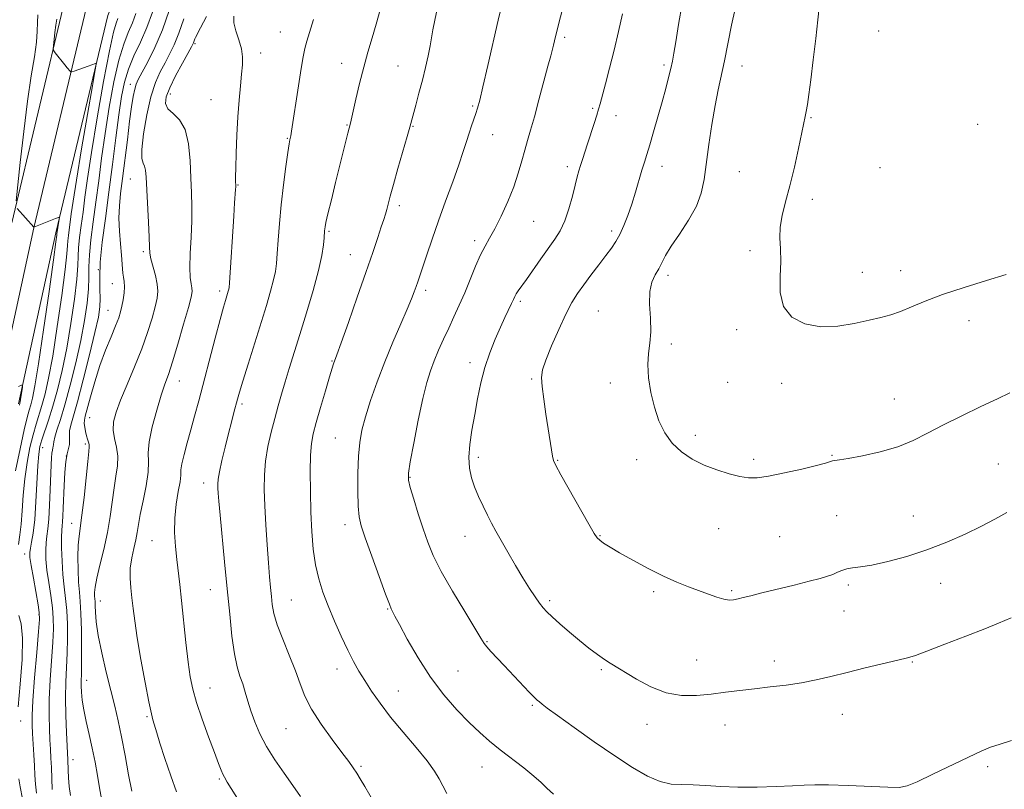
# Model space of a CAD drawing. Extents: x 2102300 to 2105200, y 324800 to 327700.
# Drawn here: x 2104083 to 2104376, y 325699 to 325928 of the extents above; entities that cross this region are included whole.
import ezdxf

# ---------------------------------------------------------------- set-up
doc = ezdxf.new("R2010")
doc.units = 0
doc.header["$MEASUREMENT"] = 0
for name, color, linetype, lineweight in [('DTM HARD BREAKLINE', 7, 'Continuous', 0), ('DTM SPOT ELEVATION', 2, 'Continuous', 13), ('INDEX CONTOUR', 41, 'Continuous', 13), ('INTERMEDIATE CONTOUR', 44, 'Continuous', 0)]:
    doc.layers.add(name, color=color, linetype=linetype, lineweight=lineweight)

msp = doc.modelspace()

# ---------------------------------------------------------------- linework, layer by layer
at = {"layer": 'DTM HARD BREAKLINE'}
for points in [[(2104080.62, 325867.43, 1143.79), (2104096.4, 325933.37, 1146.62), (2104119.22, 325988.79, 1149.45), (2104148.82, 326043.7, 1151.88), (2104179.52, 326098.91, 1156.32), (2104203.87, 326142.93, 1163.4), (2104234.5, 326193.02, 1169.53), (2104270.09, 326259.03, 1175.06), (2104306.92, 326293.96, 1179.78), (2104358.31, 326309.96, 1184.02), (2104419.65, 326316.49, 1187.33), (2104471.29, 326319.22, 1187.46), (2104525.92, 326325.67, 1185.51), (2104626.9, 326337.47, 1182.27), (2104739.16, 326346.64, 1180.39), (2104825.46, 326354.76, 1177.42), (2104941.41, 326365.78, 1174.86), (2105000, 326371.944, 1174.342)], [(2104076.08, 325814.99, 1141.97), (2104087.2, 325865.92, 1143.99), (2104102.84, 325931.29, 1146.82), (2104125.33, 325985.9, 1149.65), (2104154.74, 326040.46, 1152.08), (2104185.42, 326095.64, 1156.52), (2104209.71, 326139.53, 1163.6), (2104240.35, 326189.66, 1169.73), (2104275.52, 326254.88, 1175.26), (2104310.43, 326287.98, 1179.98), (2104359.68, 326303.32, 1184.22), (2104420.19, 326309.76, 1187.53), (2104471.86, 326312.49, 1187.66), (2104526.71, 326318.97, 1185.71), (2104627.57, 326330.75, 1182.47), (2104739.75, 326339.92, 1180.59), (2104826.1, 326348.04, 1177.62), (2104942.08, 326359.06, 1175.06), (2105000, 326365.156, 1174.548)], [(2104082.66, 325813.5, 1141.77), (2104093.78, 325864.41, 1143.79), (2104109.28, 325929.21, 1146.62), (2104131.44, 325983.01, 1149.45), (2104160.66, 326037.22, 1151.88), (2104191.32, 326092.37, 1156.32), (2104215.55, 326136.13, 1163.4), (2104246.2, 326186.3, 1169.53), (2104280.95, 326250.73, 1175.06), (2104313.94, 326282, 1179.78), (2104361.05, 326296.68, 1184.02), (2104420.73, 326303.03, 1187.33), (2104472.43, 326305.76, 1187.46), (2104527.5, 326312.27, 1185.51), (2104628.24, 326324.03, 1182.27), (2104740.34, 326333.2, 1180.39), (2104826.74, 326341.32, 1177.42), (2104942.75, 326352.34, 1174.86), (2105000, 326358.367, 1174.355)]]:
    msp.add_polyline3d(points, dxfattribs=at)
at = {"layer": 'DTM SPOT ELEVATION'}
for p in [(2104160.64, 325924.26, 1161.1), (2104338.99, 325924.56, 1179.3), (2104135.25, 325920.83, 1158.2), (2104245.42, 325922.75, 1170.3), (2104154.8, 325918.07, 1160.6), (2104178.97, 325914.92, 1163.3), (2104195.76, 325914.13, 1165.1), (2104275.02, 325914.44, 1173.7), (2104298.28, 325914.12, 1176.7), (2104115.96, 325908.7, 1153.4), (2104127.93, 325905.81, 1158.6), (2104140.04, 325904.11, 1159), (2104217.98, 325902.2, 1167.8), (2104253.77, 325901.52, 1171.8), (2104260.71, 325899.35, 1172.6), (2104318.82, 325898.77, 1178.1), (2104180.58, 325896.58, 1163.9), (2104200.21, 325896.17, 1166.1), (2104368.54, 325896.75, 1179.6), (2104162.79, 325892.59, 1161.9), (2104224, 325893.74, 1168.8), (2104246.24, 325884.16, 1171.6), (2104274.39, 325884.28, 1174.6), (2104297.45, 325882.66, 1177.1), (2104339.35, 325883.91, 1179.1), (2104115.99, 325880.51, 1155.3), (2104148.05, 325878.71, 1160.1), (2104319.2, 325874.46, 1178.4), (2104196.18, 325872.54, 1166.4), (2104236.19, 325867.85, 1170.9), (2104175.22, 325864.9, 1164.2), (2104259.47, 325865.02, 1173.6), (2104218.63, 325862.09, 1169.6), (2104300.63, 325859.17, 1177.7), (2104119.85, 325858.84, 1155.7), (2104181.51, 325858, 1165.2), (2104106.47, 325853.47, 1152.1), (2104345.58, 325853.22, 1178.6), (2104276.17, 325851.81, 1176.4), (2104334.15, 325852.7, 1178.7), (2104110.65, 325849.28, 1153.2), (2104204.03, 325847.28, 1168.4), (2104142.63, 325847.09, 1159.6), (2104109.3, 325841.35, 1153.2), (2104232.2, 325844.06, 1172.3), (2104255.49, 325841.17, 1175.1), (2104296.68, 325835.6, 1177.7), (2104365.93, 325838.25, 1177.4), (2104277.22, 325831.32, 1176.3), (2104176.09, 325826.24, 1165.9), (2104217.22, 325825.78, 1171.5), (2104235.55, 325820.93, 1173.8), (2104130.54, 325820.35, 1158.7), (2104259.05, 325819.74, 1175.6), (2104294.04, 325819.89, 1177.3), (2104310.09, 325819.58, 1177.4), (2104149.25, 325813.42, 1162.3), (2104343.67, 325814.91, 1176.8), (2104103.87, 325809.37, 1154.8), (2104177.03, 325803.34, 1167.1), (2104284.36, 325804.14, 1176.4), (2104089.89, 325800.48, 1148.7), (2104102.53, 325801.56, 1153.7), (2104096.94, 325797.98, 1152.2), (2104219.67, 325797.6, 1172.4), (2104325.04, 325798.16, 1176.1), (2104243.35, 325796.63, 1174.1), (2104266.92, 325796.91, 1175.5), (2104301.76, 325796.96, 1176.3), (2104374.7, 325795.53, 1174.9), (2104199.33, 325791.58, 1170.1), (2104137.84, 325789.94, 1161.4), (2104326.52, 325780.17, 1174.9), (2104349.34, 325780.08, 1174.9), (2104098.49, 325777.85, 1153.3), (2104180, 325777.52, 1167.5), (2104215.67, 325774.05, 1171.3), (2104255.98, 325774.27, 1174.1), (2104291.31, 325776.28, 1175.2), (2104309.49, 325773.94, 1175.1), (2104122.46, 325772.74, 1159.1), (2104084.47, 325768.74, 1147.4), (2104329.97, 325759.51, 1173.7), (2104357.43, 325760.04, 1173.2), (2104139.79, 325758.13, 1161.2), (2104271.92, 325757.49, 1173.7), (2104295.19, 325757.86, 1174.2), (2104107, 325754.77, 1156.7), (2104163.94, 325755.09, 1164.9), (2104240.99, 325754.87, 1172.3), (2104088.8, 325750.8, 1147.9), (2104192.7, 325752.37, 1167.9), (2104328.68, 325751.78, 1173.2), (2104222.25, 325742.61, 1170.1), (2104284.78, 325737.15, 1172.9), (2104307.87, 325736.84, 1172.6), (2104349.07, 325736.56, 1171.9), (2104177.54, 325734.45, 1165.4), (2104213.64, 325733.9, 1169.1), (2104256.33, 325734.25, 1171.8), (2104102.96, 325731.12, 1154.7), (2104139.77, 325728.85, 1160.8), (2104195.8, 325727.92, 1166.8), (2104235.74, 325723.66, 1169.8), (2104083.33, 325719.01, 1146.7), (2104120.9, 325720.27, 1157.8), (2104328.15, 325720.98, 1171.2), (2104162.33, 325716.69, 1163.1), (2104269.97, 325717.99, 1171.4), (2104293.16, 325717.85, 1171.2), (2104098.91, 325707.45, 1152.6), (2104184.75, 325705.52, 1164.2), (2104220.78, 325705.27, 1167.2), (2104371.48, 325705.36, 1169.7), (2104142.49, 325701.67, 1159.8)]:
    msp.add_point(p, dxfattribs=at)
at = {"layer": 'INDEX CONTOUR'}
for points in [[(2104117.631, 325929.831, 1150), (2104116.582, 325926.984, 1150), (2104115.359, 325924.124, 1150), (2104114.004, 325920.689, 1150), (2104112.569, 325915.956, 1150), (2104111.111, 325909.473, 1150), (2104109.716, 325901.867, 1150), (2104108.471, 325894.034, 1150), (2104107.435, 325886.702, 1150), (2104106.552, 325879.93, 1150), (2104105.738, 325873.608, 1150), (2104104.942, 325867.688, 1150), (2104104.256, 325862.359, 1150), (2104103.806, 325857.871, 1150), (2104103.659, 325854.319, 1150), (2104103.644, 325851.176, 1150), (2104103.532, 325847.759, 1150), (2104103.128, 325843.511, 1150), (2104102.372, 325838.366, 1150), (2104101.241, 325832.383, 1150), (2104099.751, 325825.739, 1150), (2104098.091, 325819.101, 1150), (2104096.49, 325813.249, 1150), (2104095.144, 325808.794, 1150), (2104094.12, 325805.642, 1150), (2104093.452, 325803.525, 1150), (2104093.138, 325802.18, 1150), (2104093.047, 325801.361, 1150), (2104093.014, 325800.828, 1150), (2104092.909, 325800.351, 1150), (2104092.749, 325799.747, 1150), (2104092.589, 325798.842, 1150), (2104092.467, 325797.447, 1150), (2104092.368, 325795.309, 1150), (2104092.112, 325787.908, 1150), (2104091.917, 325783.277, 1150), (2104091.668, 325779.162, 1150), (2104091.37, 325776.216, 1150), (2104091.077, 325774.08, 1150), (2104090.854, 325772.148, 1150), (2104090.763, 325769.903, 1150), (2104090.847, 325767.197, 1150), (2104091.144, 325763.972, 1150), (2104091.657, 325760.254, 1150), (2104092.25, 325756.377, 1150), (2104092.752, 325752.758, 1150), (2104093.026, 325749.621, 1150), (2104093.061, 325746.425, 1150), (2104092.877, 325742.44, 1150), (2104092.115, 325731.283, 1150), (2104091.821, 325725.548, 1150), (2104091.749, 325720.672, 1150), (2104091.844, 325716.664, 1150), (2104092.014, 325713.362, 1150), (2104092.179, 325710.571, 1150), (2104092.323, 325707.955, 1150), (2104092.444, 325705.145, 1150), (2104092.659, 325698.571, 1150)], [(2104244.727, 325931.095, 1170), (2104243.612, 325926.561, 1170), (2104242.422, 325921.62, 1170), (2104242.102, 325920.339, 1170), (2104241.256, 325917.234, 1170), (2104240.43, 325914.155, 1170), (2104237.765, 325904.083, 1170), (2104236.383, 325898.998, 1170), (2104235.255, 325895.061, 1170), (2104234.332, 325891.949, 1170), (2104233.5, 325889.056, 1170), (2104232.64, 325885.873, 1170), (2104231.604, 325882.27, 1170), (2104230.238, 325878.213, 1170), (2104228.461, 325873.767, 1170), (2104226.491, 325869.388, 1170), (2104224.623, 325865.636, 1170), (2104223.067, 325862.851, 1170), (2104221.711, 325860.52, 1170), (2104220.364, 325857.916, 1170), (2104218.876, 325854.51, 1170), (2104217.276, 325850.572, 1170), (2104215.638, 325846.573, 1170), (2104214.02, 325842.879, 1170), (2104212.428, 325839.44, 1170), (2104210.857, 325836.099, 1170), (2104209.311, 325832.747, 1170), (2104207.845, 325829.451, 1170), (2104206.528, 325826.321, 1170), (2104205.391, 325823.322, 1170), (2104204.315, 325819.829, 1170), (2104203.144, 325815.066, 1170), (2104201.794, 325808.658, 1170), (2104200.46, 325801.824, 1170), (2104199.408, 325796.176, 1170), (2104198.86, 325792.815, 1170), (2104198.858, 325790.772, 1170), (2104199.4, 325788.561, 1170), (2104200.445, 325785.077, 1170), (2104201.798, 325780.725, 1170), (2104203.223, 325776.292, 1170), (2104204.601, 325772.309, 1170), (2104206.262, 325768.305, 1170), (2104208.654, 325763.556, 1170), (2104212, 325757.67, 1170), (2104215.631, 325751.597, 1170), (2104218.651, 325746.619, 1170), (2104220.429, 325743.647, 1170), (2104221.385, 325742.105, 1170), (2104222.202, 325741.05, 1170), (2104223.441, 325739.691, 1170), (2104227.423, 325735.512, 1170), (2104234.865, 325727.607, 1170), (2104236.326, 325726.105, 1170), (2104237.233, 325725.236, 1170), (2104237.896, 325724.664, 1170), (2104238.689, 325724.028, 1170), (2104240.251, 325722.851, 1170), (2104243.288, 325720.632, 1170), (2104248.21, 325717.086, 1170), (2104254.25, 325712.801, 1170), (2104260.344, 325708.585, 1170), (2104265.636, 325705.119, 1170), (2104270.091, 325702.557, 1170), (2104273.878, 325700.935, 1170), (2104277.198, 325700.205, 1170), (2104280.36, 325700.029, 1170), (2104283.704, 325699.991, 1170), (2104287.526, 325699.776, 1170), (2104291.949, 325699.47, 1170), (2104297.052, 325699.258, 1170), (2104302.769, 325699.277, 1170), (2104308.444, 325699.464, 1170), (2104313.273, 325699.706, 1170), (2104316.802, 325699.904, 1170), (2104319.97, 325700.003, 1170), (2104324.062, 325699.961, 1170), (2104329.886, 325699.761, 1170), (2104341.76, 325699.254, 1170), (2104345.139, 325699.207, 1170), (2104347.516, 325699.639, 1170), (2104350.485, 325700.886, 1170), (2104355.154, 325703.108, 1170), (2104365.806, 325708.266, 1170), (2104369.53, 325710.005, 1170), (2104372.363, 325711.18, 1170), (2104375.157, 325712.125, 1170), (2104378.568, 325713.152, 1170)], [(2104146.792, 325929.048, 1160), (2104146.811, 325927.064, 1160), (2104147.422, 325924.615, 1160), (2104148.327, 325921.925, 1160), (2104149.111, 325919.291, 1160), (2104149.455, 325916.901, 1160), (2104149.415, 325914.495, 1160), (2104149.143, 325911.706, 1160), (2104148.774, 325908.228, 1160), (2104148.381, 325904.011, 1160), (2104148.021, 325899.067, 1160), (2104147.741, 325893.552, 1160), (2104147.545, 325888.184, 1160), (2104147.426, 325883.827, 1160), (2104147.372, 325881.105, 1160), (2104147.364, 325879.697, 1160), (2104147.387, 325878.64, 1160), (2104147.377, 325878.167, 1160), (2104147.331, 325877.361, 1160), (2104147.058, 325873.428, 1160), (2104146.79, 325869.407, 1160), (2104145.513, 325849.509, 1160), (2104145.406, 325848.202, 1160), (2104145.308, 325847.647, 1160), (2104145.157, 325847.093, 1160), (2104144.317, 325844.341, 1160), (2104143.734, 325842.297, 1160), (2104142.749, 325838.669, 1160), (2104141.27, 325833.075, 1160), (2104136.367, 325814.402, 1160), (2104135.145, 325809.855, 1160), (2104134.025, 325805.79, 1160), (2104132.932, 325801.91, 1160), (2104131.981, 325798.423, 1160), (2104131.335, 325795.668, 1160), (2104131.081, 325793.803, 1160), (2104131, 325792.26, 1160), (2104130.799, 325790.29, 1160), (2104130.282, 325787.334, 1160), (2104129.651, 325783.579, 1160), (2104129.203, 325779.402, 1160), (2104129.161, 325775.143, 1160), (2104129.432, 325770.992, 1160), (2104129.845, 325767.103, 1160), (2104130.716, 325759.643, 1160), (2104131.241, 325754.886, 1160), (2104132.559, 325742.385, 1160), (2104133.216, 325736.571, 1160), (2104133.818, 325732.173, 1160), (2104134.567, 325728.511, 1160), (2104135.712, 325724.544, 1160), (2104137.396, 325719.571, 1160), (2104139.31, 325714.254, 1160), (2104141.036, 325709.594, 1160), (2104142.253, 325706.355, 1160), (2104143.033, 325704.348, 1160), (2104143.544, 325703.144, 1160), (2104144.012, 325702.239, 1160), (2104144.885, 325700.817, 1160), (2104149.646, 325693.252, 1160)]]:
    msp.add_polyline3d(points, dxfattribs=at)
at = {"layer": 'INTERMEDIATE CONTOUR'}
for points in [[(2104280.391, 325932.736, 1174), (2104279.359, 325926.487, 1174), (2104278.54, 325921.386, 1174), (2104277.97, 325917.947, 1174), (2104277.527, 325915.581, 1174), (2104277.05, 325913.417, 1174), (2104276.401, 325910.739, 1174), (2104275.546, 325907.416, 1174), (2104274.479, 325903.459, 1174), (2104273.222, 325898.985, 1174), (2104271.93, 325894.507, 1174), (2104270.785, 325890.641, 1174), (2104269.914, 325887.788, 1174), (2104269.198, 325885.494, 1174), (2104268.461, 325883.092, 1174), (2104266.521, 325876.621, 1174), (2104265.395, 325873.047, 1174), (2104264.232, 325869.654, 1174), (2104263.055, 325866.595, 1174), (2104261.878, 325863.986, 1174), (2104260.685, 325861.857, 1174), (2104259.335, 325859.886, 1174), (2104257.654, 325857.655, 1174), (2104255.551, 325854.89, 1174), (2104253.257, 325851.851, 1174), (2104251.082, 325848.933, 1174), (2104249.239, 325846.36, 1174), (2104247.55, 325843.672, 1174), (2104245.736, 325840.237, 1174), (2104243.632, 325835.698, 1174), (2104241.528, 325830.796, 1174), (2104239.829, 325826.546, 1174), (2104238.843, 325823.624, 1174), (2104238.509, 325821.339, 1174), (2104238.669, 325818.661, 1174), (2104239.166, 325814.858, 1174), (2104239.838, 325810.403, 1174), (2104241.507, 325799.772, 1174), (2104241.823, 325797.884, 1174), (2104242.125, 325796.626, 1174), (2104242.803, 325795.134, 1174), (2104244.324, 325792.374, 1174), (2104252.612, 325777.677, 1174), (2104254.197, 325774.905, 1174), (2104255.081, 325773.574, 1174), (2104255.849, 325772.851, 1174), (2104257.029, 325772.017, 1174), (2104258.929, 325770.819, 1174), (2104261.801, 325769.123, 1174), (2104265.751, 325766.883, 1174), (2104270.304, 325764.416, 1174), (2104274.84, 325762.13, 1174), (2104278.861, 325760.334, 1174), (2104282.368, 325758.948, 1174), (2104288.306, 325756.746, 1174), (2104290.782, 325755.867, 1174), (2104292.835, 325755.273, 1174), (2104294.439, 325755.043, 1174), (2104295.78, 325755.111, 1174), (2104297.096, 325755.375, 1174), (2104298.658, 325755.764, 1174), (2104300.867, 325756.33, 1174), (2104304.154, 325757.153, 1174), (2104313.77, 325759.494, 1174), (2104318.313, 325760.615, 1174), (2104321.573, 325761.464, 1174), (2104323.764, 325762.115, 1174), (2104325.339, 325762.699, 1174), (2104326.698, 325763.309, 1174), (2104328.031, 325763.884, 1174), (2104329.471, 325764.326, 1174), (2104331.198, 325764.594, 1174), (2104333.571, 325764.886, 1174), (2104336.997, 325765.459, 1174), (2104341.721, 325766.517, 1174), (2104347.362, 325768.048, 1174), (2104353.382, 325769.99, 1174), (2104359.288, 325772.255, 1174), (2104364.779, 325774.66, 1174), (2104369.601, 325777.003, 1174), (2104373.618, 325779.129, 1174), (2104377.16, 325781.097, 1174)], [(2104088.414, 325929.425, 1144), (2104088.325, 325927.157, 1144), (2104088.262, 325924.572, 1144), (2104088.003, 325921.291, 1144), (2104087.383, 325916.942, 1144), (2104086.467, 325911.194, 1144), (2104085.376, 325903.727, 1144), (2104084.234, 325894.604, 1144), (2104083.192, 325885.398, 1144), (2104081.974, 325874.022, 1144)], [(2104122.572, 325930.198, 1152), (2104120.902, 325925.667, 1152), (2104118.99, 325921.304, 1152), (2104117.062, 325917.159, 1152), (2104115.399, 325913.217, 1152), (2104114.198, 325909.36, 1152), (2104113.314, 325905.047, 1152), (2104112.52, 325899.637, 1152), (2104111.63, 325892.715, 1152), (2104110.64, 325884.782, 1152), (2104109.589, 325876.571, 1152), (2104108.537, 325868.744, 1152), (2104107.63, 325861.699, 1152), (2104107.034, 325855.765, 1152), (2104106.853, 325851.16, 1152), (2104106.923, 325847.645, 1152), (2104107.017, 325844.865, 1152), (2104106.919, 325842.369, 1152), (2104106.45, 325839.301, 1152), (2104105.441, 325834.71, 1152), (2104103.824, 325828.078, 1152), (2104101.933, 325820.655, 1152), (2104100.201, 325814.124, 1152), (2104098.236, 325807.132, 1152), (2104097.893, 325805.435, 1152), (2104097.828, 325803.973, 1152), (2104097.867, 325802.614, 1152), (2104097.82, 325801.364, 1152), (2104097.553, 325800.153, 1152), (2104097.147, 325798.619, 1152), (2104096.741, 325796.322, 1152), (2104096.44, 325793.008, 1152), (2104096.239, 325789.158, 1152), (2104095.997, 325782.391, 1152), (2104095.903, 325780.06, 1152), (2104095.803, 325778.367, 1152), (2104095.686, 325777.139, 1152), (2104095.578, 325775.827, 1152), (2104095.509, 325773.788, 1152), (2104095.513, 325770.593, 1152), (2104095.62, 325766.664, 1152), (2104095.856, 325762.635, 1152), (2104096.23, 325758.981, 1152), (2104096.654, 325755.516, 1152), (2104097.012, 325751.894, 1152), (2104097.213, 325747.865, 1152), (2104097.256, 325743.568, 1152), (2104097.161, 325739.237, 1152), (2104096.761, 325730.69, 1152), (2104096.667, 325725.949, 1152), (2104096.758, 325720.68, 1152), (2104096.964, 325715.556, 1152), (2104097.389, 325707.425, 1152), (2104097.485, 325704.308, 1152), (2104097.588, 325702.029, 1152), (2104097.792, 325699.47, 1152), (2104098.122, 325696.839, 1152)], [(2104127.604, 325930.73, 1154), (2104125.526, 325924.905, 1154), (2104123.294, 325919.698, 1154), (2104121.164, 325915.389, 1154), (2104118.343, 325910.141, 1154), (2104117.707, 325908.724, 1154), (2104117.284, 325907.247, 1154), (2104116.86, 325905.101, 1154), (2104116.369, 325901.993, 1154), (2104115.783, 325897.708, 1154), (2104115.092, 325892.217, 1154), (2104113.67, 325880.682, 1154), (2104113.101, 325876.201, 1154), (2104112.719, 325872.454, 1154), (2104112.584, 325868.849, 1154), (2104112.721, 325864.975, 1154), (2104113.013, 325861.143, 1154), (2104113.307, 325857.846, 1154), (2104113.614, 325853.749, 1154), (2104113.759, 325852.444, 1154), (2104113.981, 325851.237, 1154), (2104114.192, 325849.943, 1154), (2104114.275, 325848.405, 1154), (2104114.144, 325846.535, 1154), (2104113.851, 325844.515, 1154), (2104113.484, 325842.595, 1154), (2104113.083, 325840.91, 1154), (2104112.516, 325839.12, 1154), (2104111.602, 325836.768, 1154), (2104110.232, 325833.514, 1154), (2104108.579, 325829.477, 1154), (2104106.883, 325824.893, 1154), (2104105.356, 325820.065, 1154), (2104104.09, 325815.559, 1154), (2104102.571, 325809.838, 1154), (2104102.304, 325808.613, 1154), (2104102.268, 325807.688, 1154), (2104102.392, 325806.558, 1154), (2104102.625, 325805.271, 1154), (2104102.921, 325804.012, 1154), (2104103.232, 325802.933, 1154), (2104103.507, 325802.051, 1154), (2104103.693, 325801.346, 1154), (2104103.741, 325800.662, 1154), (2104103.621, 325799.285, 1154), (2104103.306, 325796.363, 1154), (2104102.795, 325791.433, 1154), (2104102.177, 325785.593, 1154), (2104101.569, 325780.332, 1154), (2104100.696, 325774.091, 1154), (2104100.467, 325771.409, 1154), (2104100.386, 325767.896, 1154), (2104100.432, 325763.965, 1154), (2104100.582, 325760.326, 1154), (2104100.809, 325757.419, 1154), (2104101.059, 325754.618, 1154), (2104101.271, 325751.03, 1154), (2104101.399, 325746.11, 1154), (2104101.451, 325740.71, 1154), (2104101.445, 325736.033, 1154), (2104101.402, 325732.95, 1154), (2104101.358, 325731.011, 1154), (2104101.347, 325729.436, 1154), (2104101.415, 325727.565, 1154), (2104101.632, 325725.213, 1154), (2104102.085, 325722.315, 1154), (2104102.817, 325718.848, 1154), (2104103.718, 325714.969, 1154), (2104104.64, 325710.875, 1154), (2104105.464, 325706.755, 1154), (2104106.182, 325702.768, 1154), (2104106.817, 325699.065, 1154), (2104107.396, 325695.757, 1154)], [(2104190.401, 325930.888, 1164), (2104189.263, 325926.64, 1164), (2104188.057, 325922.518, 1164), (2104186.803, 325918.32, 1164), (2104185.539, 325913.819, 1164), (2104184.313, 325908.947, 1164), (2104183.227, 325904.282, 1164), (2104181.622, 325897.176, 1164), (2104180.847, 325894.175, 1164), (2104177.158, 325879.437, 1164), (2104175.894, 325874.327, 1164), (2104174.873, 325870.137, 1164), (2104174.276, 325867.57, 1164), (2104174.011, 325866.271, 1164), (2104173.92, 325865.621, 1164), (2104173.868, 325865.062, 1164), (2104173.714, 325862.956, 1164), (2104173.528, 325860.867, 1164), (2104173.06, 325857.715, 1164), (2104172.086, 325853.217, 1164), (2104170.481, 325847.289, 1164), (2104168.505, 325840.647, 1164), (2104166.515, 325834.208, 1164), (2104163.363, 325824.057, 1164), (2104162.131, 325820.046, 1164), (2104161.037, 325816.41, 1164), (2104160.015, 325812.873, 1164), (2104158.999, 325809.154, 1164), (2104157.959, 325805.059, 1164), (2104157.007, 325800.744, 1164), (2104156.295, 325796.451, 1164), (2104155.927, 325792.312, 1164), (2104155.865, 325788.009, 1164), (2104156.031, 325783.115, 1164), (2104156.345, 325777.404, 1164), (2104156.735, 325771.471, 1164), (2104157.132, 325766.114, 1164), (2104157.477, 325761.932, 1164), (2104157.77, 325758.732, 1164), (2104158.021, 325756.117, 1164), (2104158.284, 325753.686, 1164), (2104158.781, 325751.009, 1164), (2104159.775, 325747.649, 1164), (2104161.41, 325743.35, 1164), (2104163.361, 325738.581, 1164), (2104165.183, 325733.993, 1164), (2104166.598, 325730.036, 1164), (2104168.006, 325726.376, 1164), (2104169.974, 325722.476, 1164), (2104172.854, 325718.008, 1164), (2104176.125, 325713.478, 1164), (2104179.056, 325709.601, 1164), (2104181.093, 325706.884, 1164), (2104182.43, 325705.017, 1164), (2104183.447, 325703.476, 1164), (2104184.497, 325701.768, 1164), (2104185.848, 325699.469, 1164), (2104190.322, 325691.7, 1164)], [(2104207.541, 325931.561, 1166), (2104206.717, 325927.783, 1166), (2104206.167, 325924.908, 1166), (2104205.769, 325922.554, 1166), (2104205.339, 325920.129, 1166), (2104204.73, 325917.168, 1166), (2104203.942, 325913.715, 1166), (2104203.016, 325909.951, 1166), (2104202.006, 325906.095, 1166), (2104201.039, 325902.535, 1166), (2104199.229, 325895.955, 1166), (2104198.453, 325893.184, 1166), (2104195.743, 325883.595, 1166), (2104194.404, 325878.815, 1166), (2104193.46, 325875.372, 1166), (2104192.408, 325871.447, 1166), (2104192.002, 325870.031, 1166), (2104191.5, 325868.417, 1166), (2104190.778, 325866.207, 1166), (2104189.719, 325863.031, 1166), (2104188.219, 325858.606, 1166), (2104186.176, 325852.676, 1166), (2104183.603, 325845.293, 1166), (2104180.954, 325837.749, 1166), (2104178.799, 325831.646, 1166), (2104177.55, 325828.144, 1166), (2104176.562, 325825.443, 1166), (2104176.146, 325824.13, 1166), (2104175.36, 325821.535, 1166), (2104174.121, 325817.361, 1166), (2104172.681, 325812.454, 1166), (2104171.382, 325807.948, 1166), (2104170.486, 325804.604, 1166), (2104169.96, 325801.716, 1166), (2104169.694, 325798.207, 1166), (2104169.595, 325793.299, 1166), (2104169.631, 325787.413, 1166), (2104169.789, 325781.272, 1166), (2104170.063, 325775.483, 1166), (2104170.504, 325770.209, 1166), (2104171.176, 325765.498, 1166), (2104172.134, 325761.326, 1166), (2104173.397, 325757.383, 1166), (2104174.975, 325753.284, 1166), (2104176.846, 325748.79, 1166), (2104178.842, 325744.242, 1166), (2104180.761, 325740.125, 1166), (2104182.468, 325736.77, 1166), (2104184.095, 325733.895, 1166), (2104185.84, 325731.064, 1166), (2104187.894, 325727.905, 1166), (2104190.415, 325724.299, 1166), (2104193.556, 325720.188, 1166), (2104197.326, 325715.623, 1166), (2104201.184, 325711.065, 1166), (2104204.443, 325707.08, 1166), (2104206.615, 325704.066, 1166), (2104207.998, 325701.737, 1166), (2104209.087, 325699.64, 1166), (2104210.278, 325697.433, 1166)], [(2104226.577, 325931.889, 1168), (2104225.621, 325927.817, 1168), (2104222.532, 325914.289, 1168), (2104221.073, 325907.975, 1168), (2104220.103, 325903.939, 1168), (2104219.486, 325901.639, 1168), (2104218.977, 325900.056, 1168), (2104217.688, 325896.373, 1168), (2104216.953, 325894.17, 1168), (2104216.179, 325891.707, 1168), (2104215.216, 325888.687, 1168), (2104213.877, 325884.745, 1168), (2104212.049, 325879.676, 1168), (2104209.931, 325873.912, 1168), (2104207.801, 325868.044, 1168), (2104205.897, 325862.606, 1168), (2104204.306, 325857.91, 1168), (2104201.633, 325849.878, 1168), (2104201.147, 325848.454, 1168), (2104200.602, 325846.921, 1168), (2104199.793, 325844.827, 1168), (2104198.495, 325841.724, 1168), (2104196.573, 325837.314, 1168), (2104194.244, 325831.921, 1168), (2104191.811, 325826.019, 1168), (2104189.543, 325820.069, 1168), (2104187.583, 325814.469, 1168), (2104186.039, 325809.6, 1168), (2104184.984, 325805.648, 1168), (2104184.335, 325802.013, 1168), (2104183.975, 325797.899, 1168), (2104183.801, 325792.817, 1168), (2104183.776, 325787.494, 1168), (2104183.88, 325782.962, 1168), (2104184.139, 325779.853, 1168), (2104184.755, 325777.186, 1168), (2104185.978, 325773.581, 1168), (2104187.919, 325768.155, 1168), (2104190.134, 325762.032, 1168), (2104192.04, 325756.837, 1168), (2104193.201, 325753.782, 1168), (2104193.758, 325752.428, 1168), (2104194.227, 325751.445, 1168), (2104194.816, 325750.273, 1168), (2104196.155, 325747.715, 1168), (2104198.518, 325743.348, 1168), (2104201.716, 325737.821, 1168), (2104205.442, 325732.053, 1168), (2104209.398, 325726.813, 1168), (2104213.315, 325722.295, 1168), (2104216.931, 325718.545, 1168), (2104220.09, 325715.536, 1168), (2104223.056, 325712.965, 1168), (2104226.191, 325710.452, 1168), (2104233.245, 325705.01, 1168), (2104236.245, 325702.58, 1168), (2104238.382, 325700.643, 1168), (2104240.124, 325698.956, 1168), (2104242.137, 325697.166, 1168)], [(2104262.64, 325929.688, 1172), (2104261.465, 325924.479, 1172), (2104260.158, 325918.912, 1172), (2104258.82, 325913.536, 1172), (2104257.592, 325908.812, 1172), (2104256.004, 325902.873, 1172), (2104255.548, 325901.26, 1172), (2104255.009, 325899.504, 1172), (2104254.208, 325896.989, 1172), (2104252.268, 325891.017, 1172), (2104250.726, 325886.334, 1172), (2104250.148, 325884.545, 1172), (2104249.657, 325882.944, 1172), (2104249.157, 325881.143, 1172), (2104248.535, 325878.7, 1172), (2104247.704, 325875.352, 1172), (2104246.672, 325871.567, 1172), (2104245.471, 325867.997, 1172), (2104244.115, 325865.101, 1172), (2104242.528, 325862.566, 1172), (2104238.365, 325856.724, 1172), (2104234.026, 325850.593, 1172), (2104231.6, 325847.214, 1172), (2104230.976, 325846.286, 1172), (2104230.539, 325845.511, 1172), (2104230.125, 325844.637, 1172), (2104229.568, 325843.416, 1172), (2104227.62, 325839.274, 1172), (2104226.261, 325836.309, 1172), (2104224.712, 325832.767, 1172), (2104223.121, 325828.747, 1172), (2104221.664, 325824.372, 1172), (2104220.467, 325819.76, 1172), (2104219.481, 325815.029, 1172), (2104218.61, 325810.296, 1172), (2104217.802, 325805.689, 1172), (2104217.174, 325801.382, 1172), (2104216.888, 325797.562, 1172), (2104217.065, 325794.335, 1172), (2104217.662, 325791.489, 1172), (2104218.597, 325788.732, 1172), (2104219.78, 325785.856, 1172), (2104221.086, 325782.983, 1172), (2104222.387, 325780.32, 1172), (2104223.61, 325777.968, 1172), (2104224.909, 325775.602, 1172), (2104226.496, 325772.79, 1172), (2104228.502, 325769.258, 1172), (2104230.743, 325765.368, 1172), (2104232.96, 325761.633, 1172), (2104234.926, 325758.481, 1172), (2104236.584, 325755.975, 1172), (2104237.915, 325754.09, 1172), (2104238.971, 325752.731, 1172), (2104240.089, 325751.525, 1172), (2104241.678, 325750.033, 1172), (2104244.016, 325747.943, 1172), (2104246.863, 325745.473, 1172), (2104249.851, 325742.969, 1172), (2104252.659, 325740.728, 1172), (2104255.156, 325738.839, 1172), (2104257.263, 325737.343, 1172), (2104259.007, 325736.204, 1172), (2104266.829, 325731.445, 1172), (2104271.111, 325729.164, 1172), (2104275.716, 325727.388, 1172), (2104280.276, 325726.597, 1172), (2104284.72, 325726.596, 1172), (2104289.054, 325727.014, 1172), (2104293.301, 325727.544, 1172), (2104297.574, 325728.094, 1172), (2104302.007, 325728.63, 1172), (2104306.675, 325729.139, 1172), (2104311.421, 325729.688, 1172), (2104316.029, 325730.362, 1172), (2104320.382, 325731.23, 1172), (2104324.771, 325732.284, 1172), (2104329.585, 325733.496, 1172), (2104335, 325734.811, 1172), (2104344.68, 325737.098, 1172), (2104347.538, 325737.809, 1172), (2104349.952, 325738.561, 1172), (2104353.359, 325739.816, 1172), (2104358.703, 325741.864, 1172), (2104364.96, 325744.289, 1172), (2104370.608, 325746.503, 1172), (2104374.684, 325748.141, 1172), (2104378.442, 325749.738, 1172)], [(2104296.216, 325931.182, 1176), (2104295.168, 325926.323, 1176), (2104293.021, 325915.692, 1176), (2104291.145, 325907.037, 1176), (2104290.237, 325902.377, 1176), (2104289.301, 325896.772, 1176), (2104288.401, 325890.752, 1176), (2104286.987, 325880.386, 1176), (2104286.142, 325876.309, 1176), (2104284.673, 325872.36, 1176), (2104282.34, 325868.183, 1176), (2104279.625, 325864.066, 1176), (2104277.187, 325860.457, 1176), (2104275.517, 325857.674, 1176), (2104273.453, 325853.725, 1176), (2104272.397, 325851.926, 1176), (2104271.415, 325849.784, 1176), (2104270.801, 325846.937, 1176), (2104270.735, 325843.19, 1176), (2104270.95, 325839.003, 1176), (2104271.065, 325835.004, 1176), (2104270.817, 325831.626, 1176), (2104270.419, 325828.532, 1176), (2104270.204, 325825.192, 1176), (2104270.435, 325821.227, 1176), (2104271.107, 325816.871, 1176), (2104272.144, 325812.507, 1176), (2104273.501, 325808.467, 1176), (2104275.246, 325804.863, 1176), (2104277.47, 325801.75, 1176), (2104280.233, 325799.162, 1176), (2104283.46, 325797.034, 1176), (2104287.038, 325795.277, 1176), (2104290.815, 325793.822, 1176), (2104294.478, 325792.682, 1176), (2104297.668, 325791.89, 1176), (2104300.229, 325791.479, 1176), (2104302.794, 325791.494, 1176), (2104306.194, 325791.98, 1176), (2104310.919, 325792.923, 1176), (2104316.086, 325794.077, 1176), (2104320.466, 325795.136, 1176), (2104323.151, 325795.862, 1176), (2104325.201, 325796.506, 1176), (2104325.914, 325796.635, 1176), (2104327.276, 325796.828, 1176), (2104329.913, 325797.253, 1176), (2104334.188, 325798.046, 1176), (2104339.421, 325799.214, 1176), (2104344.672, 325800.73, 1176), (2104349.264, 325802.573, 1176), (2104353.589, 325804.739, 1176), (2104358.303, 325807.22, 1176), (2104363.808, 325809.96, 1176), (2104369.483, 325812.675, 1176), (2104374.456, 325815.028, 1176), (2104378.067, 325816.766, 1176)], [(2104321.222, 325931.645, 1178), (2104320.891, 325927.914, 1178), (2104320.281, 325922.371, 1178), (2104319.51, 325915.96, 1178), (2104318.762, 325910.036, 1178), (2104318.18, 325905.652, 1178), (2104317.752, 325902.67, 1178), (2104317.425, 325900.65, 1178), (2104317.129, 325899.088, 1178), (2104315.12, 325889.626, 1178), (2104313.89, 325884.041, 1178), (2104312.55, 325878.469, 1178), (2104311.251, 325873.687, 1178), (2104310.194, 325869.668, 1178), (2104309.591, 325866.184, 1178), (2104309.555, 325862.979, 1178), (2104309.784, 325859.682, 1178), (2104309.876, 325855.896, 1178), (2104309.623, 325851.4, 1178), (2104309.606, 325846.705, 1178), (2104310.594, 325842.503, 1178), (2104313.157, 325839.361, 1178), (2104317.027, 325837.369, 1178), (2104321.726, 325836.495, 1178), (2104326.783, 325836.639, 1178), (2104331.736, 325837.423, 1178), (2104336.128, 325838.404, 1178), (2104339.655, 325839.247, 1178), (2104342.632, 325840.057, 1178), (2104345.531, 325841.052, 1178), (2104348.805, 325842.401, 1178), (2104352.844, 325844.085, 1178), (2104358.019, 325846.037, 1178), (2104364.44, 325848.161, 1178), (2104371.162, 325850.233, 1178), (2104376.977, 325852, 1178)], [(2104094.05, 325928.122, 1146), (2104093.791, 325926.356, 1146), (2104093.521, 325924.196, 1146), (2104093.274, 325922.018, 1146), (2104093.088, 325920.284, 1146), (2104093.01, 325919.296, 1146), (2104093.14, 325918.731, 1146), (2104093.59, 325918.104, 1146), (2104096.426, 325914.551, 1146), (2104097.193, 325913.626, 1146), (2104098.061, 325912.625, 1146), (2104098.271, 325912.443, 1146), (2104098.584, 325912.455, 1146), (2104099.269, 325912.672, 1146), (2104103.415, 325914.087, 1146), (2104104.471, 325914.467, 1146), (2104105.583, 325914.893, 1146), (2104105.752, 325914.728, 1146), (2104105.527, 325913.013, 1146), (2104104.717, 325908.277, 1146), (2104103.242, 325899.751, 1146), (2104101.477, 325889.464, 1146), (2104099.909, 325880.149, 1146), (2104098.906, 325873.883, 1146), (2104098.359, 325870.126, 1146), (2104097.508, 325863.68, 1146), (2104097.348, 325862.083, 1146), (2104097.27, 325860.636, 1146), (2104097.086, 325858.237, 1146), (2104096.562, 325853.547, 1146), (2104095.547, 325845.796, 1146), (2104094.218, 325836.497, 1146), (2104092.841, 325827.73, 1146), (2104091.626, 325821.118, 1146), (2104090.573, 325816.435, 1146), (2104089.629, 325813, 1146), (2104087.876, 325807.412, 1146), (2104086.991, 325804.291, 1146), (2104086.075, 325800.447, 1146), (2104085.214, 325796, 1146), (2104084.517, 325791.186, 1146), (2104084.054, 325786.268, 1146), (2104083.735, 325781.612, 1146), (2104083.429, 325777.608, 1146), (2104083.042, 325774.46, 1146), (2104082.612, 325771.624, 1146)], [(2104112.261, 325928.301, 1148), (2104111.729, 325926.944, 1148), (2104110.947, 325924.219, 1148), (2104109.738, 325918.694, 1148), (2104108.026, 325909.587, 1148), (2104106.117, 325898.687, 1148), (2104104.422, 325888.431, 1148), (2104103.239, 325880.689, 1148), (2104102.464, 325875.077, 1148), (2104101.887, 325870.645, 1148), (2104101.347, 325866.632, 1148), (2104100.882, 325863.02, 1148), (2104100.577, 325859.977, 1148), (2104100.465, 325857.477, 1148), (2104100.365, 325854.706, 1148), (2104100.047, 325850.653, 1148), (2104099.337, 325844.655, 1148), (2104098.295, 325837.431, 1148), (2104097.041, 325830.056, 1148), (2104095.684, 325823.415, 1148), (2104094.292, 325817.661, 1148), (2104092.924, 325812.763, 1148), (2104091.641, 325808.686, 1148), (2104089.638, 325802.804, 1148), (2104089.046, 325800.759, 1148), (2104088.668, 325798.499, 1148), (2104088.401, 325795.136, 1148), (2104087.865, 325784.349, 1148), (2104087.502, 325778.991, 1148), (2104087.044, 325775.006, 1148), (2104086.574, 325772.297, 1148), (2104086.199, 325770.507, 1148), (2104086.013, 325769.213, 1148), (2104086.076, 325767.729, 1148), (2104086.433, 325765.311, 1148), (2104087.083, 325761.528, 1148), (2104088.493, 325753.622, 1148), (2104088.84, 325751.376, 1148), (2104088.866, 325749.283, 1148), (2104088.593, 325745.644, 1148), (2104088.073, 325739.379, 1148), (2104087.469, 325731.877, 1148), (2104086.975, 325725.147, 1148), (2104086.739, 325720.665, 1148), (2104086.725, 325717.773, 1148), (2104086.851, 325715.283, 1148), (2104087.249, 325708.928, 1148), (2104087.427, 325705.672, 1148), (2104087.558, 325702.824, 1148), (2104087.714, 325700.206, 1148), (2104087.99, 325697.513, 1148)], [(2104131.88, 325928.207, 1156), (2104130.43, 325923.93, 1156), (2104129.044, 325920.48, 1156), (2104127.688, 325917.667, 1156), (2104126.316, 325915.126, 1156), (2104124.9, 325912.473, 1156), (2104123.481, 325909.262, 1156), (2104122.119, 325905.028, 1156), (2104120.889, 325899.595, 1156), (2104119.939, 325893.931, 1156), (2104119.429, 325889.289, 1156), (2104119.452, 325886.564, 1156), (2104119.808, 325885.213, 1156), (2104120.225, 325884.337, 1156), (2104120.494, 325883.116, 1156), (2104120.66, 325881.043, 1156), (2104121.347, 325867.663, 1156), (2104121.56, 325863.16, 1156), (2104121.673, 325860.275, 1156), (2104121.81, 325858.436, 1156), (2104122.137, 325856.71, 1156), (2104123.461, 325851.736, 1156), (2104124.008, 325849.181, 1156), (2104124.182, 325847.036, 1156), (2104123.963, 325844.948, 1156), (2104123.38, 325842.404, 1156), (2104122.451, 325839, 1156), (2104121.14, 325834.773, 1156), (2104119.402, 325829.874, 1156), (2104117.26, 325824.524, 1156), (2104115.025, 325819.233, 1156), (2104113.077, 325814.582, 1156), (2104111.727, 325810.983, 1156), (2104111.009, 325808.168, 1156), (2104110.89, 325805.698, 1156), (2104111.275, 325803.207, 1156), (2104111.847, 325800.614, 1156), (2104112.229, 325797.913, 1156), (2104112.144, 325795.071, 1156), (2104111.707, 325791.966, 1156), (2104111.133, 325788.449, 1156), (2104109.96, 325779.939, 1156), (2104109.143, 325775.115, 1156), (2104108.059, 325770.125, 1156), (2104106.916, 325765.43, 1156), (2104105.991, 325761.563, 1156), (2104105.488, 325758.908, 1156), (2104105.322, 325757.245, 1156), (2104105.336, 325756.21, 1156), (2104105.46, 325754.599, 1156), (2104105.517, 325753.355, 1156), (2104105.583, 325751.401, 1156), (2104105.814, 325748.515, 1156), (2104106.397, 325744.499, 1156), (2104107.446, 325739.318, 1156), (2104108.778, 325733.591, 1156), (2104110.134, 325728.101, 1156), (2104111.318, 325723.386, 1156), (2104112.368, 325718.999, 1156), (2104113.382, 325714.247, 1156), (2104114.43, 325708.705, 1156), (2104115.46, 325703.004, 1156), (2104116.393, 325698.041, 1156)], [(2104138.642, 325928.898, 1158), (2104136.889, 325925.503, 1158), (2104135.4, 325922.685, 1158), (2104135.216, 325922.297, 1158), (2104135.078, 325921.917, 1158), (2104134.812, 325921.112, 1158), (2104134.64, 325920.715, 1158), (2104134.193, 325919.878, 1158), (2104131.485, 325914.986, 1158), (2104129.486, 325911.244, 1158), (2104127.733, 325907.685, 1158), (2104126.689, 325904.966, 1158), (2104126.489, 325902.983, 1158), (2104127.188, 325901.453, 1158), (2104128.731, 325900.031, 1158), (2104130.639, 325898.171, 1158), (2104132.324, 325895.272, 1158), (2104133.341, 325890.974, 1158), (2104133.822, 325885.878, 1158), (2104134.038, 325880.825, 1158), (2104134.206, 325876.424, 1158), (2104134.31, 325872.351, 1158), (2104134.279, 325868.052, 1158), (2104134.079, 325863.187, 1158), (2104133.84, 325858.284, 1158), (2104133.727, 325854.084, 1158), (2104133.855, 325851.144, 1158), (2104134.117, 325849.255, 1158), (2104134.354, 325848.019, 1158), (2104134.401, 325846.962, 1158), (2104134.097, 325845.309, 1158), (2104133.277, 325842.213, 1158), (2104131.869, 325837.202, 1158), (2104130.169, 325831.328, 1158), (2104128.566, 325826.021, 1158), (2104127.338, 325822.278, 1158), (2104126.31, 325819.357, 1158), (2104125.198, 325816.082, 1158), (2104123.83, 325811.639, 1158), (2104122.486, 325806.677, 1158), (2104121.56, 325802.208, 1158), (2104121.302, 325798.921, 1158), (2104121.373, 325796.209, 1158), (2104121.289, 325793.141, 1158), (2104120.702, 325789.084, 1158), (2104119.813, 325784.597, 1158), (2104118.961, 325780.537, 1158), (2104118.391, 325777.521, 1158), (2104117.995, 325775.202, 1158), (2104117.572, 325772.992, 1158), (2104116.988, 325770.431, 1158), (2104116.388, 325767.567, 1158), (2104115.981, 325764.577, 1158), (2104115.919, 325761.602, 1158), (2104116.12, 325758.643, 1158), (2104116.443, 325755.67, 1158), (2104116.793, 325752.555, 1158), (2104117.274, 325748.796, 1158), (2104118.032, 325743.798, 1158), (2104119.146, 325737.31, 1158), (2104120.401, 325730.459, 1158), (2104121.514, 325724.722, 1158), (2104122.267, 325721.176, 1158), (2104122.732, 325719.324, 1158), (2104123.892, 325715.431, 1158), (2104124.82, 325712.422, 1158), (2104126.272, 325707.871, 1158), (2104128.007, 325702.642, 1158), (2104129.695, 325697.895, 1158)], [(2104170.589, 325927.994, 1162), (2104168.62, 325921.612, 1162), (2104167.997, 325919.34, 1162), (2104167.492, 325916.913, 1162), (2104166.902, 325913.395, 1162), (2104166.095, 325908.247, 1162), (2104164.012, 325894.75, 1162), (2104163.783, 325893.383, 1162), (2104163.546, 325892.212, 1162), (2104163.331, 325890.981, 1162), (2104162.94, 325888.441, 1162), (2104162.329, 325884.174, 1162), (2104161.606, 325878.715, 1162), (2104160.921, 325872.835, 1162), (2104160.392, 325867.226, 1162), (2104160.013, 325862.27, 1162), (2104159.746, 325858.267, 1162), (2104159.531, 325855.353, 1162), (2104159.234, 325852.979, 1162), (2104158.696, 325850.432, 1162), (2104157.793, 325847.107, 1162), (2104156.515, 325842.841, 1162), (2104151.082, 325825.362, 1162), (2104149.521, 325820.298, 1162), (2104148.529, 325817.004, 1162), (2104147.932, 325814.909, 1162), (2104146.865, 325810.901, 1162), (2104146.125, 325808.074, 1162), (2104145.24, 325804.62, 1162), (2104144.247, 325800.629, 1162), (2104143.292, 325796.635, 1162), (2104142.548, 325793.286, 1162), (2104142.147, 325791.033, 1162), (2104142.016, 325789.563, 1162), (2104142.038, 325788.365, 1162), (2104142.127, 325786.895, 1162), (2104142.324, 325784.463, 1162), (2104142.708, 325780.342, 1162), (2104144.084, 325766.444, 1162), (2104144.867, 325758.398, 1162), (2104145.586, 325750.857, 1162), (2104146.275, 325744.273, 1162), (2104147.002, 325738.984, 1162), (2104147.812, 325735.174, 1162), (2104148.66, 325732.396, 1162), (2104149.479, 325730.047, 1162), (2104150.234, 325727.612, 1162), (2104151.008, 325724.949, 1162), (2104151.917, 325722.003, 1162), (2104153.077, 325718.738, 1162), (2104154.597, 325715.186, 1162), (2104156.589, 325711.392, 1162), (2104159.086, 325707.431, 1162), (2104161.821, 325703.488, 1162), (2104164.449, 325699.773, 1162), (2104166.685, 325696.485, 1162)], [(2104082.273, 325871.75, 1144), (2104087.26, 325866.153, 1144), (2104093.656, 325868.708, 1144), (2104094.548, 325869.043, 1144), (2104094.85, 325869.01, 1144), (2104094.819, 325868.577, 1144), (2104094.12, 325864.189, 1144), (2104094.075, 325863.794, 1144), (2104093.808, 325861.768, 1144), (2104093.077, 325856.441, 1144), (2104091.755, 325846.939, 1144), (2104090.14, 325835.562, 1144), (2104088.641, 325825.404, 1144), (2104087.569, 325818.82, 1144), (2104086.855, 325815.211, 1144), (2104086.334, 325813.236, 1144), (2104085.845, 325811.633, 1144), (2104085.232, 325809.441, 1144), (2104084.343, 325805.779, 1144), (2104083.105, 325800.136, 1144), (2104081.761, 325793.501, 1144)], [(2104082.646, 325818.705, 1142), (2104083.542, 325819.089, 1142), (2104083.843, 325819.016, 1142), (2104083.804, 325818.424, 1142), (2104083.291, 325814.828, 1142), (2104083.169, 325814.078, 1142), (2104083.093, 325813.68, 1142), (2104082.946, 325813.106, 1142)], [(2104082.737, 325750.448, 1146), (2104083.474, 325747.951, 1146), (2104083.877, 325743.672, 1146), (2104083.7, 325737.297, 1146), (2104083.16, 325729.978, 1146), (2104082.589, 325723.235, 1146)], [(2104082.772, 325701.788, 1146), (2104083.172, 325699.429, 1146), (2104083.874, 325695.784, 1146)]]:
    msp.add_polyline3d(points, dxfattribs=at)

doc.saveas('drawing.dxf')
